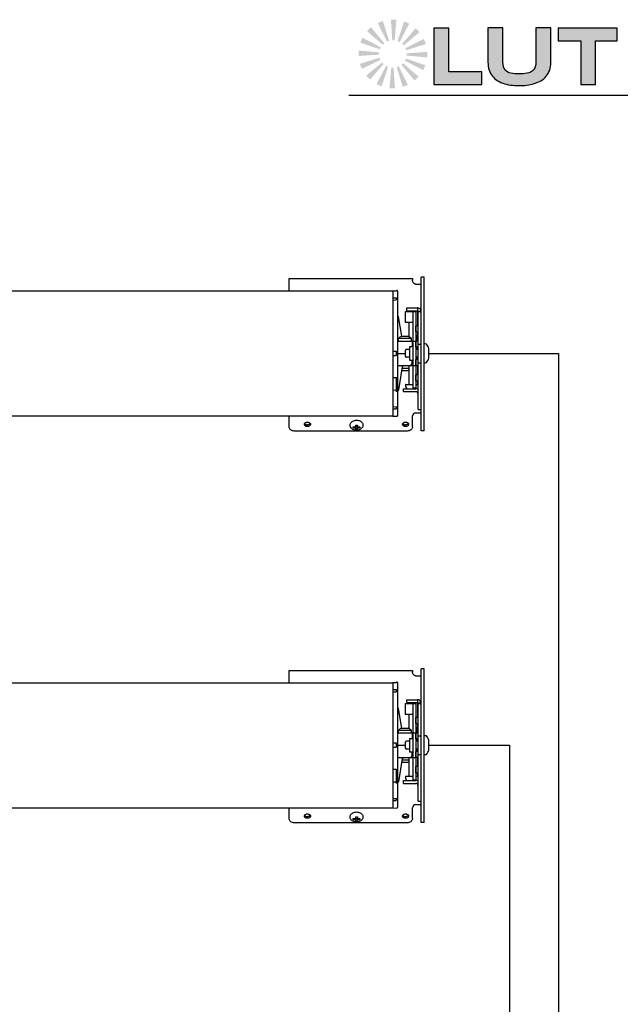
# Model space of a CAD drawing. Units: inches. Extents: x 0.3 to 88.8, y -15.1 to 39.7.
# Drawn here: x 23.4 to 35.6, y 19.7 to 39.7 of the extents above; entities that cross this region are included whole.
import ezdxf

# ---------------------------------------------------------------- set-up
doc = ezdxf.new("R2010")
doc.units = ezdxf.units.IN
doc.header["$LTSCALE"] = 1.21
doc.header["$MEASUREMENT"] = 0
doc.layers.add('DRAWING', color=7, linetype='CONTINUOUS')
doc.layers.add('TEXT', color=7, linetype='CONTINUOUS')

msp = doc.modelspace()

# ---------------------------------------------------------------- hatches: boundary and pattern name
at = {"layer": 'TEXT', "linetype": 'Continuous'}
for points in [[(30.763, 39.716), (30.665, 39.676), (30.852, 39.299), (30.894, 39.317), (30.769, 39.719)], [(31.038, 39.745), (30.931, 39.745), (30.96, 39.326), (31.006, 39.326), (31.044, 39.745)], [(31.3, 39.667), (31.202, 39.708), (31.068, 39.309), (31.11, 39.292), (31.305, 39.665)], [(30.523, 39.586), (30.447, 39.511), (30.764, 39.235), (30.797, 39.267), (30.527, 39.59)], [(31.512, 39.494), (31.437, 39.57), (31.161, 39.253), (31.194, 39.221), (31.516, 39.49)], [(30.351, 39.374), (30.31, 39.275), (30.708, 39.142), (30.726, 39.184), (30.353, 39.379)], [(31.643, 39.254), (31.602, 39.353), (31.226, 39.166), (31.243, 39.123), (31.645, 39.249)], [(30.273, 39.112), (30.273, 39.005), (30.692, 39.034), (30.692, 39.08), (30.273, 39.118)], [(30.301, 38.84), (30.342, 38.742), (30.718, 38.929), (30.7, 38.971), (30.299, 38.845)], [(31.593, 38.72), (31.634, 38.819), (31.235, 38.953), (31.218, 38.91), (31.591, 38.715)], [(31.671, 38.982), (31.671, 39.089), (31.252, 39.06), (31.252, 39.014), (31.671, 38.977)], [(30.431, 38.6), (30.507, 38.524), (30.783, 38.841), (30.75, 38.874), (30.427, 38.604)], [(30.643, 38.428), (30.742, 38.387), (30.876, 38.785), (30.833, 38.803), (30.638, 38.43)], [(30.908, 38.35), (31.015, 38.35), (30.986, 38.769), (30.94, 38.769), (30.903, 38.35)], [(31.18, 38.378), (31.279, 38.419), (31.092, 38.795), (31.049, 38.777), (31.175, 38.376)], [(31.421, 38.508), (31.496, 38.584), (31.179, 38.86), (31.147, 38.827), (31.417, 38.504)]]:
    msp.add_hatch(color=256, dxfattribs=at).paths.add_polyline_path(points)
at = {"layer": 'TEXT'}
for points in [[(32.114, 39.575), (31.81, 39.575), (31.81, 38.423), (32.788, 38.423), (32.788, 38.684), (32.114, 38.684)], [(32.916, 38.794), (32.923, 38.755), (32.934, 38.718), (32.947, 38.683), (32.963, 38.651), (32.982, 38.621), (33.003, 38.592), (33.026, 38.567), (33.052, 38.543), (33.08, 38.521), (33.109, 38.501), (33.141, 38.483), (33.175, 38.467), (33.21, 38.453), (33.247, 38.441), (33.285, 38.43), (33.325, 38.421), (33.366, 38.414), (33.408, 38.409), (33.451, 38.405), (33.495, 38.403), (33.54, 38.402), (33.581, 38.402), (33.621, 38.404), (33.662, 38.407), (33.701, 38.412), (33.741, 38.417), (33.779, 38.425), (33.817, 38.433), (33.854, 38.444), (33.89, 38.456), (33.924, 38.47), (33.957, 38.485), (33.988, 38.502), (34.018, 38.522), (34.046, 38.543), (34.072, 38.566), (34.096, 38.592), (34.117, 38.62), (34.136, 38.65), (34.153, 38.682), (34.167, 38.716), (34.178, 38.754), (34.186, 38.793), (34.191, 38.835), (34.192, 38.88), (34.192, 39.576), (33.888, 39.576), (33.888, 38.88), (33.884, 38.83), (33.874, 38.787), (33.858, 38.751), (33.836, 38.722), (33.81, 38.698), (33.779, 38.679), (33.745, 38.665), (33.707, 38.655), (33.668, 38.648), (33.626, 38.644), (33.583, 38.642), (33.54, 38.641), (33.497, 38.642), (33.455, 38.644), (33.416, 38.648), (33.378, 38.655), (33.343, 38.665), (33.312, 38.679), (33.284, 38.698), (33.26, 38.722), (33.24, 38.751), (33.226, 38.787), (33.217, 38.83), (33.214, 38.88), (33.214, 39.576), (32.909, 39.576), (32.909, 38.88), (32.911, 38.836)], [(34.8, 39.314), (34.8, 38.423), (35.104, 38.423), (35.104, 39.314), (35.539, 39.314), (35.539, 39.575), (34.343, 39.575), (34.343, 39.314)]]:
    msp.add_hatch(color=256, dxfattribs=at).paths.add_polyline_path(points)

# ---------------------------------------------------------------- linework, layer by layer
at = {"layer": 'DRAWING', "linetype": 'Continuous'}
for p, q in [((31.607, 34.5), (31.547, 34.5)), ((31.547, 33.8), (31.547, 34.5)), ((31.607, 31.375), (31.607, 34.5)), ((28.857, 34.472), (31.372, 34.472)), ((28.857, 34.22), (28.857, 34.472)), ((31.372, 34.472), (31.372, 34.442)), ((31.434, 34.362), (31.547, 34.362)), ((0.969, 34.22), (30.969, 34.22)), ((30.969, 34.22), (30.969, 31.669)), ((31.039, 34.219), (30.969, 34.218)), ((31.039, 34.231), (31.053, 34.231)), ((31.039, 34.231), (31.039, 34.219)), ((31.069, 34.216), (31.069, 31.684)), ((30.969, 34.08), (31.039, 34.08)), ((30.969, 34.035), (31.039, 34.037)), ((31.039, 34.08), (31.039, 34.037)), ((31.069, 33.72), (31.085, 33.703)), ((31.152, 33.297), (31.089, 33.695)), ((31.229, 33.8), (31.439, 33.8)), ((31.229, 33.575), (31.229, 33.8)), ((31.254, 33.875), (31.477, 33.875)), ((31.254, 33.815), (31.254, 33.875)), ((31.254, 33.815), (31.477, 33.815)), ((31.379, 33.8), (31.379, 32.245)), ((31.439, 33.8), (31.439, 32.245)), ((31.477, 33.875), (31.477, 33.815)), ((31.479, 33.513), (31.479, 33.8)), ((31.547, 33.805), (31.487, 33.805)), ((31.487, 31.806), (31.487, 33.805)), ((31.487, 33.8), (31.547, 33.8)), ((31.547, 33.692), (31.547, 33.8)), ((31.547, 33.233), (31.547, 33.692)), ((31.379, 33.575), (31.229, 33.575)), ((31.302, 33.285), (31.302, 33.575)), ((31.487, 33.513), (31.442, 33.513)), ((31.442, 33.388), (31.442, 33.513)), ((31.151, 33.297), (31.283, 33.297)), ((31.442, 33.388), (31.487, 33.388)), ((31.46, 33.295), (31.458, 33.203)), ((31.479, 33.323), (31.479, 33.388)), ((31.349, 33.25), (31.084, 33.25)), ((31.089, 33.2), (31.379, 33.2)), ((31.314, 33.086), (31.379, 33.086)), ((31.314, 33.086), (31.314, 32.814)), ((31.373, 33.086), (31.372, 33.17)), ((31.379, 33.2), (31.439, 33.2)), ((31.439, 33.2), (31.442, 33.2)), ((31.442, 33.203), (31.487, 33.203)), ((31.442, 33.078), (31.442, 33.203)), ((31.487, 33.14), (31.547, 33.14)), ((31.547, 32.727), (31.547, 33.233)), ((30.969, 32.995), (31.039, 32.993)), ((30.969, 32.905), (31.039, 32.906)), ((31.039, 32.993), (31.039, 32.906)), ((31.069, 32.95), (31.232, 32.95)), ((31.232, 32.886), (31.232, 33.015)), ((31.314, 33.03), (31.247, 33.03)), ((31.487, 33.03), (31.439, 33.03)), ((31.487, 33.078), (31.442, 33.078)), ((31.456, 33.078), (31.455, 33.03)), ((31.706, 32.85), (31.706, 33.05)), ((31.089, 32.7), (31.379, 32.7)), ((31.314, 32.871), (31.247, 32.871)), ((31.302, 32.315), (31.302, 32.7)), ((31.314, 32.814), (31.379, 32.814)), ((31.358, 32.814), (31.357, 32.729)), ((31.379, 32.7), (31.439, 32.7)), ((31.487, 32.871), (31.439, 32.871)), ((31.439, 32.7), (31.442, 32.7)), ((31.487, 32.823), (31.442, 32.823)), ((31.442, 32.698), (31.442, 32.823)), ((31.487, 32.698), (31.442, 32.698)), ((31.455, 32.871), (31.456, 32.823)), ((31.479, 32.513), (31.479, 32.698)), ((31.487, 32.76), (31.547, 32.76)), ((31.547, 31.375), (31.547, 32.727)), ((31.164, 32.675), (31.089, 32.205)), ((31.152, 32.603), (31.275, 32.603)), ((31.16, 32.65), (31.302, 32.65)), ((31.487, 32.513), (31.442, 32.513)), ((31.442, 32.388), (31.442, 32.513)), ((30.969, 32.459), (31.039, 32.457)), ((31.039, 32.464), (31.039, 32.167)), ((31.236, 32.315), (31.379, 32.315)), ((31.439, 32.315), (31.487, 32.315)), ((31.442, 32.388), (31.487, 32.388)), ((31.479, 32.315), (31.479, 32.388)), ((31.039, 32.198), (30.969, 32.196)), ((31.085, 32.196), (31.069, 32.18)), ((31.192, 32.23), (31.437, 32.23)), ((31.192, 32.17), (31.192, 32.23)), ((31.192, 32.17), (31.437, 32.17)), ((31.233, 32.264), (31.232, 32.266)), ((31.379, 32.245), (31.439, 32.245)), ((30.969, 31.865), (31.039, 31.863)), ((30.969, 31.82), (31.039, 31.82)), ((31.039, 31.863), (31.039, 31.82)), ((31.434, 31.738), (31.547, 31.738)), ((31.487, 31.806), (31.547, 31.806)), ((30.969, 31.669), (0.969, 31.669)), ((28.857, 31.453), (28.857, 31.669)), ((30.215, 31.459), (30.215, 31.49)), ((30.249, 31.49), (30.249, 31.459)), ((30.969, 31.67), (31.053, 31.669)), ((31.372, 31.453), (31.372, 31.676)), ((31.247, 31.365), (28.982, 31.365)), ((30.166, 31.431), (30.193, 31.452)), ((30.202, 31.452), (30.205, 31.452)), ((30.202, 31.428), (30.205, 31.428)), ((30.214, 31.457), (30.249, 31.457)), ((30.215, 31.397), (30.215, 31.454)), ((30.249, 31.397), (30.249, 31.454)), ((30.259, 31.452), (30.261, 31.452)), ((30.259, 31.428), (30.261, 31.428)), ((30.271, 31.452), (30.297, 31.431)), ((31.607, 31.375), (31.547, 31.375)), ((28.857, 26.493), (31.372, 26.493)), ((28.857, 26.241), (28.857, 26.493)), ((31.372, 26.493), (31.372, 26.463)), ((31.607, 26.522), (31.547, 26.522)), ((31.547, 25.822), (31.547, 26.522)), ((31.607, 23.397), (31.607, 26.522)), ((31.434, 26.383), (31.547, 26.383)), ((0.969, 26.241), (30.969, 26.241)), ((31.039, 26.241), (30.969, 26.239)), ((30.969, 26.241), (30.969, 23.69)), ((30.969, 26.101), (31.039, 26.102)), ((31.039, 26.252), (31.053, 26.252)), ((31.039, 26.252), (31.039, 26.241)), ((31.039, 26.102), (31.039, 26.058)), ((31.069, 26.237), (31.069, 23.705)), ((30.969, 26.056), (31.039, 26.058)), ((31.254, 25.897), (31.477, 25.897)), ((31.254, 25.837), (31.254, 25.897)), ((31.477, 25.897), (31.477, 25.837)), ((31.069, 25.741), (31.085, 25.725)), ((31.152, 25.319), (31.089, 25.717)), ((31.229, 25.822), (31.439, 25.822)), ((31.229, 25.597), (31.229, 25.822)), ((31.254, 25.837), (31.477, 25.837)), ((31.379, 25.822), (31.379, 24.267)), ((31.439, 25.822), (31.439, 24.267)), ((31.479, 25.534), (31.479, 25.822)), ((31.547, 25.827), (31.487, 25.827)), ((31.487, 23.828), (31.487, 25.827)), ((31.487, 25.822), (31.547, 25.822)), ((31.547, 25.713), (31.547, 25.822)), ((31.547, 25.255), (31.547, 25.713)), ((31.379, 25.597), (31.229, 25.597)), ((31.302, 25.307), (31.302, 25.597)), ((31.487, 25.534), (31.442, 25.534)), ((31.442, 25.409), (31.442, 25.534)), ((31.349, 25.271), (31.084, 25.271)), ((31.151, 25.318), (31.283, 25.318)), ((31.442, 25.409), (31.487, 25.409)), ((31.46, 25.317), (31.458, 25.224)), ((31.479, 25.344), (31.479, 25.409)), ((31.089, 25.221), (31.379, 25.221)), ((31.314, 25.108), (31.379, 25.108)), ((31.314, 25.108), (31.314, 24.836)), ((31.373, 25.108), (31.372, 25.192)), ((31.379, 25.222), (31.439, 25.222)), ((31.439, 25.221), (31.442, 25.221)), ((31.442, 25.224), (31.487, 25.224)), ((31.442, 25.099), (31.442, 25.224)), ((31.487, 25.099), (31.442, 25.099)), ((31.456, 25.099), (31.455, 25.051)), ((31.487, 25.162), (31.547, 25.162)), ((31.547, 24.748), (31.547, 25.255)), ((31.706, 24.872), (31.706, 25.072)), ((30.969, 25.016), (31.039, 25.015)), ((30.969, 24.927), (31.039, 24.928)), ((31.039, 25.015), (31.039, 24.928)), ((31.069, 24.971), (31.232, 24.971)), ((31.232, 24.907), (31.232, 25.036)), ((31.314, 25.051), (31.247, 25.051)), ((31.314, 24.892), (31.247, 24.892)), ((31.487, 25.051), (31.439, 25.051)), ((31.487, 24.892), (31.439, 24.892)), ((31.455, 24.892), (31.456, 24.844)), ((31.089, 24.721), (31.379, 24.721)), ((31.164, 24.696), (31.089, 24.226)), ((31.16, 24.671), (31.302, 24.671)), ((31.302, 24.337), (31.302, 24.721)), ((31.314, 24.836), (31.379, 24.836)), ((31.358, 24.836), (31.357, 24.751)), ((31.379, 24.722), (31.439, 24.722)), ((31.439, 24.721), (31.442, 24.721)), ((31.487, 24.844), (31.442, 24.844)), ((31.442, 24.719), (31.442, 24.844)), ((31.487, 24.719), (31.442, 24.719)), ((31.479, 24.534), (31.479, 24.719)), ((31.487, 24.782), (31.547, 24.782)), ((31.547, 23.397), (31.547, 24.748)), ((30.969, 24.481), (31.039, 24.479)), ((31.039, 24.485), (31.039, 24.188)), ((31.152, 24.624), (31.275, 24.624)), ((31.487, 24.534), (31.442, 24.534)), ((31.442, 24.409), (31.442, 24.534)), ((31.233, 24.286), (31.232, 24.288)), ((31.236, 24.337), (31.379, 24.337)), ((31.379, 24.267), (31.439, 24.267)), ((31.439, 24.337), (31.487, 24.337)), ((31.442, 24.409), (31.487, 24.409)), ((31.479, 24.337), (31.479, 24.409)), ((31.039, 24.219), (30.969, 24.218)), ((31.085, 24.218), (31.069, 24.201)), ((31.192, 24.252), (31.437, 24.252)), ((31.192, 24.192), (31.192, 24.252)), ((31.192, 24.192), (31.437, 24.192)), ((30.969, 23.886), (31.039, 23.885)), ((31.039, 23.885), (31.039, 23.841)), ((30.969, 23.69), (0.969, 23.69)), ((28.857, 23.475), (28.857, 23.69)), ((30.969, 23.842), (31.039, 23.841)), ((30.969, 23.692), (31.053, 23.69)), ((31.372, 23.475), (31.372, 23.697)), ((31.434, 23.76), (31.547, 23.76)), ((31.487, 23.828), (31.547, 23.828)), ((30.166, 23.453), (30.193, 23.473)), ((30.202, 23.473), (30.205, 23.473)), ((30.214, 23.479), (30.249, 23.479)), ((30.215, 23.48), (30.215, 23.511)), ((30.215, 23.419), (30.215, 23.476)), ((30.249, 23.511), (30.249, 23.48)), ((30.249, 23.419), (30.249, 23.476)), ((30.259, 23.473), (30.261, 23.473)), ((30.271, 23.473), (30.297, 23.453)), ((31.247, 23.387), (28.982, 23.387)), ((30.202, 23.449), (30.205, 23.449)), ((30.259, 23.449), (30.261, 23.449)), ((31.607, 23.397), (31.547, 23.397))]:
    msp.add_line(p, q, dxfattribs=at)
at = {"layer": 'DRAWING', "lineweight": 30}
for p, q in [((31.706, 32.95), (34.348, 32.95)), ((34.348, 32.95), (34.348, 10.084)), ((31.706, 24.972), (33.348, 24.972)), ((33.348, 24.972), (33.348, 11.084))]:
    msp.add_line(p, q, dxfattribs=at)
at = {"layer": 'DRAWING', "linetype": 'Continuous'}
for points in [[(30.129, 31.423), (30.118, 31.436), (30.109, 31.45), (30.104, 31.464), (30.101, 31.478), (30.1, 31.493), (30.103, 31.508), (30.108, 31.522), (30.116, 31.536), (30.127, 31.549), (30.14, 31.561), (30.156, 31.57), (30.174, 31.578), (30.192, 31.584), (30.212, 31.587), (30.232, 31.588)], [(30.232, 31.588), (30.25, 31.587), (30.269, 31.584), (30.286, 31.579), (30.303, 31.573), (30.318, 31.564), (30.331, 31.554), (30.342, 31.542), (30.351, 31.53), (30.357, 31.517), (30.361, 31.503), (30.363, 31.49), (30.362, 31.476), (30.359, 31.462), (30.353, 31.448), (30.345, 31.435), (30.334, 31.423)], [(30.232, 31.384), (30.212, 31.385), (30.193, 31.388), (30.175, 31.394), (30.158, 31.402), (30.143, 31.412), (30.129, 31.423)], [(30.334, 31.423), (30.32, 31.412), (30.304, 31.402), (30.287, 31.394), (30.269, 31.388), (30.251, 31.385), (30.232, 31.384)], [(30.129, 23.445), (30.118, 23.457), (30.109, 23.471), (30.104, 23.485), (30.101, 23.5), (30.1, 23.514), (30.103, 23.529), (30.108, 23.544), (30.116, 23.558), (30.127, 23.57), (30.14, 23.582), (30.156, 23.592), (30.174, 23.6), (30.192, 23.605), (30.212, 23.609), (30.232, 23.61)], [(30.232, 23.61), (30.25, 23.609), (30.269, 23.606), (30.286, 23.601), (30.303, 23.594), (30.318, 23.585), (30.331, 23.575), (30.342, 23.564), (30.351, 23.552), (30.357, 23.538), (30.361, 23.525), (30.363, 23.511), (30.362, 23.497), (30.359, 23.483), (30.353, 23.47), (30.345, 23.457), (30.334, 23.445)], [(30.232, 23.405), (30.212, 23.406), (30.193, 23.41), (30.175, 23.416), (30.158, 23.424), (30.143, 23.433), (30.129, 23.445)], [(30.334, 23.445), (30.32, 23.433), (30.304, 23.423), (30.287, 23.416), (30.269, 23.41), (30.251, 23.406), (30.232, 23.405)]]:
    msp.add_lwpolyline(points, dxfattribs=at)
for centre, radius, start, end in [((31.054, 34.216), 0.015, 0, 91), ((31.075, 33.693), 0.015, 8.9785, 45), ((31.317, 33.8), 0.015, 105.7945, 179.2255), ((31.464, 33.8), 0.015, 0, 90), ((31.477, 33.805), 0.07, 0, 90), ((31.477, 33.805), 0.01, 0, 90), ((31.289, 33.031), 0.3, 117.4248, 133.0339), ((31.144, 33.031), 0.3, 46.9661, 62.5752), ((31.49, 33.295), 0.03, 96.013, 179), ((31.089, 33.23), 0.03, 227.7426, 270), ((31.211, 33.225), 0.129, 168.8255, 190.9838), ((31.342, 33.17), 0.03, 1, 90), ((31.223, 33.225), 0.129, 348.8255, 11.1745), ((31.448, 33.21), 0.01, 312.2086, 359), ((31.612, 33.136), 0.005, 99.2818, 180), ((31.632, 33.013), 0.129, 79.5925, 99.2818), ((31.654, 33.135), 0.005, 41.5664, 79.5925), ((31.492, 32.992), 0.221, 15.3614, 41.5664), ((31.247, 33.015), 0.015, 90, 180), ((31.247, 32.886), 0.015, 180, 270), ((31.089, 32.67), 0.03, 90, 132.2884), ((31.193, 32.67), 0.03, 90, 171.0215), ((31.327, 32.73), 0.03, 270, 359), ((31.612, 32.765), 0.005, 180, 260.7182), ((31.632, 32.887), 0.129, 260.7182, 280.4075), ((31.654, 32.765), 0.005, 280.4075, 318.4336), ((31.492, 32.909), 0.221, 318.4336, 344.6386), ((31.137, 32.869), 0.3, 297.4248, 303.5757), ((31.49, 32.605), 0.03, 249.0105, 263.987), ((31.359, 32.29), 0.129, 170.7182, 190.7801), ((31.236, 32.31), 0.005, 90, 170.7182), ((31.075, 32.207), 0.015, 315, 351.0215), ((31.423, 32.378), 0.221, 210.8506, 221.9785), ((31.437, 32.12), 0.11, 62.8897, 90), ((31.437, 32.12), 0.05, 0, 90), ((31.054, 31.684), 0.015, 269, 0), ((31.434, 31.676), 0.0625, 90, 180), ((31.054, 26.237), 0.015, 0, 91), ((31.477, 25.827), 0.07, 0, 90), ((31.075, 25.714), 0.015, 8.9785, 45), ((31.317, 25.822), 0.015, 105.7945, 179.2255), ((31.464, 25.822), 0.015, 0, 90), ((31.477, 25.827), 0.01, 0, 90), ((31.211, 25.246), 0.129, 168.8255, 190.9838), ((31.289, 25.052), 0.3, 117.4248, 133.0339), ((31.144, 25.052), 0.3, 46.9661, 62.5752), ((31.223, 25.246), 0.129, 348.8255, 11.1745), ((31.49, 25.316), 0.03, 96.013, 179), ((31.089, 25.251), 0.03, 227.7426, 270), ((31.342, 25.191), 0.03, 1, 90), ((31.448, 25.231), 0.01, 312.2086, 359), ((31.612, 25.157), 0.005, 99.2818, 180), ((31.632, 25.035), 0.129, 79.5925, 99.2818), ((31.654, 25.157), 0.005, 41.5664, 79.5925), ((31.492, 25.013), 0.221, 15.3614, 41.5664), ((31.247, 25.036), 0.015, 90, 180), ((31.247, 24.907), 0.015, 180, 270), ((31.492, 24.93), 0.221, 318.4336, 344.6386), ((31.089, 24.691), 0.03, 90, 132.2884), ((31.193, 24.691), 0.03, 90, 171.0215), ((31.327, 24.751), 0.03, 270, 359), ((31.612, 24.786), 0.005, 180, 260.7182), ((31.632, 24.909), 0.129, 260.7182, 280.4075), ((31.654, 24.787), 0.005, 280.4075, 318.4336), ((31.137, 24.891), 0.3, 297.4248, 303.5757), ((31.49, 24.626), 0.03, 249.0105, 263.987), ((31.359, 24.312), 0.129, 170.7182, 190.7801), ((31.236, 24.332), 0.005, 90, 170.7182), ((31.423, 24.399), 0.221, 210.8506, 221.9785), ((31.075, 24.229), 0.015, 315, 351.0215), ((31.437, 24.142), 0.11, 62.8897, 90), ((31.437, 24.142), 0.05, 0, 90), ((31.054, 23.705), 0.015, 269, 0), ((31.434, 23.697), 0.0625, 90, 180)]:
    msp.add_arc(centre, radius, start, end, dxfattribs=at)
for points, start_tangent, end_tangent in [([(31.434, 34.362), (31.419, 34.365), (31.405, 34.373), (31.391, 34.386), (31.381, 34.404), (31.374, 34.424), (31.372, 34.442)], (-1, 0), (0, 1)), ([(29.169, 31.505), (29.172, 31.518), (29.179, 31.529)], (0, 1), (0.683385, 0.730058)), ([(29.232, 31.461), (29.212, 31.463), (29.195, 31.469), (29.181, 31.479), (29.172, 31.491), (29.169, 31.505)], (-1, 0), (0, 1)), ([(29.173, 31.52), (29.179, 31.512)], (0.48421, -0.874952), (0.683348, -0.730093)), ([(29.179, 31.529), (29.181, 31.531)], (0.683385, 0.730058), (0.716375, 0.697715)), ([(29.179, 31.512), (29.181, 31.511)], (0.683348, -0.730093), (0.716469, -0.697619)), ([(29.181, 31.531), (29.195, 31.54), (29.212, 31.547), (29.232, 31.549)], (0.716375, 0.697715), (1, 0)), ([(29.181, 31.511), (29.195, 31.501), (29.212, 31.495), (29.23, 31.492)], (0.716469, -0.697619), (0.999912, -0.013256)), ([(29.23, 31.492), (29.232, 31.492)], (0.999912, -0.013256), (1, 0)), ([(29.232, 31.549), (29.251, 31.547), (29.268, 31.54), (29.282, 31.531)], (1, 0), (0.716375, -0.697715)), ([(29.294, 31.505), (29.291, 31.491), (29.282, 31.479), (29.268, 31.469), (29.251, 31.463), (29.232, 31.461)], (0, -1), (-1, 0)), ([(29.233, 31.492), (29.232, 31.492)], (-0.999912, -0.013256), (-1, 0)), ([(29.282, 31.511), (29.268, 31.501), (29.251, 31.495), (29.233, 31.492)], (-0.716469, -0.697619), (-0.999912, -0.013256)), ([(29.282, 31.531), (29.284, 31.529)], (0.716375, -0.697715), (0.683385, -0.730058)), ([(29.284, 31.512), (29.282, 31.511)], (-0.683348, -0.730093), (-0.716469, -0.697619)), ([(29.284, 31.529), (29.291, 31.518), (29.294, 31.505)], (0.683385, -0.730058), (0, -1)), ([(29.29, 31.52), (29.284, 31.512)], (-0.48421, -0.874952), (-0.683348, -0.730093)), ([(30.215, 31.49), (30.22, 31.49), (30.226, 31.489), (30.232, 31.489)], (0.99999, -0.004486), (1, 0)), ([(30.232, 31.489), (30.237, 31.489), (30.243, 31.49), (30.249, 31.49)], (1, 0), (0.99999, 0.004486)), ([(31.169, 31.505), (31.172, 31.518), (31.179, 31.529)], (0, 1), (0.683385, 0.730058)), ([(31.232, 31.461), (31.212, 31.463), (31.195, 31.469), (31.181, 31.479), (31.172, 31.491), (31.169, 31.505)], (-1, 0), (0, 1)), ([(31.173, 31.52), (31.179, 31.512)], (0.48421, -0.874952), (0.683348, -0.730093)), ([(31.179, 31.529), (31.181, 31.531)], (0.683385, 0.730058), (0.716375, 0.697715)), ([(31.179, 31.512), (31.181, 31.511)], (0.683348, -0.730093), (0.716469, -0.697619)), ([(31.181, 31.531), (31.195, 31.54), (31.212, 31.547), (31.232, 31.549)], (0.716375, 0.697715), (1, 0)), ([(31.181, 31.511), (31.195, 31.501), (31.212, 31.495), (31.23, 31.492)], (0.716469, -0.697619), (0.999912, -0.013256)), ([(31.23, 31.492), (31.232, 31.492)], (0.999912, -0.013256), (1, 0)), ([(31.232, 31.549), (31.251, 31.547), (31.268, 31.54), (31.282, 31.531)], (1, 0), (0.716375, -0.697715)), ([(31.294, 31.505), (31.291, 31.491), (31.282, 31.479), (31.268, 31.469), (31.251, 31.463), (31.232, 31.461)], (0, -1), (-1, 0)), ([(31.233, 31.492), (31.232, 31.492)], (-0.999912, -0.013256), (-1, 0)), ([(31.282, 31.511), (31.268, 31.501), (31.251, 31.495), (31.233, 31.492)], (-0.716469, -0.697619), (-0.999912, -0.013256)), ([(31.282, 31.531), (31.284, 31.529)], (0.716375, -0.697715), (0.683385, -0.730058)), ([(31.284, 31.512), (31.282, 31.511)], (-0.683348, -0.730093), (-0.716469, -0.697619)), ([(31.284, 31.529), (31.291, 31.518), (31.294, 31.505)], (0.683385, -0.730058), (0, -1)), ([(31.29, 31.52), (31.284, 31.512)], (-0.48421, -0.874952), (-0.683348, -0.730093)), ([(28.982, 31.365), (28.943, 31.369), (28.908, 31.382), (28.88, 31.401), (28.863, 31.426), (28.857, 31.453)], (-1, 0), (0, 1)), ([(30.166, 31.455), (30.171, 31.454), (30.176, 31.454), (30.181, 31.453), (30.186, 31.452), (30.191, 31.452), (30.196, 31.452), (30.202, 31.452)], (0.976521, -0.215424), (1, 0)), ([(30.166, 31.431), (30.166, 31.434), (30.166, 31.437), (30.166, 31.44), (30.166, 31.443), (30.166, 31.446), (30.166, 31.449), (30.166, 31.452), (30.166, 31.455)], (-0.085905, 0.996303), (0.075718, 0.997129)), ([(30.202, 31.428), (30.196, 31.428), (30.191, 31.428), (30.186, 31.428), (30.181, 31.429), (30.176, 31.43), (30.171, 31.43), (30.166, 31.431)], (-1, 0), (-0.976521, 0.215424)), ([(30.205, 31.452), (30.207, 31.452), (30.21, 31.453), (30.212, 31.454), (30.213, 31.455), (30.214, 31.457), (30.215, 31.459)], (1, 0), (0, 1)), ([(30.215, 31.421), (30.214, 31.422), (30.213, 31.424), (30.212, 31.426), (30.21, 31.427), (30.207, 31.427), (30.205, 31.428)], (0, 1), (-1, 0)), ([(30.214, 31.457), (30.215, 31.456), (30.215, 31.455), (30.215, 31.454)], (0.13548, -0.99078), (0, -1)), ([(30.232, 31.397), (30.226, 31.397), (30.22, 31.397), (30.215, 31.397)], (-1, 0), (-0.996387, 0.084932)), ([(30.249, 31.397), (30.243, 31.397), (30.237, 31.397), (30.232, 31.397)], (-0.996387, -0.084932), (-1, 0)), ([(30.249, 31.459), (30.249, 31.457), (30.25, 31.455), (30.252, 31.454), (30.254, 31.453), (30.256, 31.452), (30.259, 31.452)], (0, -1), (1, 0)), ([(30.249, 31.454), (30.249, 31.455), (30.249, 31.456), (30.249, 31.457)], (0, 1), (0.13548, 0.99078)), ([(30.259, 31.428), (30.256, 31.427), (30.254, 31.427), (30.252, 31.426), (30.25, 31.424), (30.249, 31.422), (30.249, 31.421)], (-1, 0), (0, -1)), ([(30.261, 31.452), (30.267, 31.452), (30.272, 31.452), (30.277, 31.452), (30.282, 31.453), (30.287, 31.454), (30.292, 31.454), (30.297, 31.455)], (1, 0), (0.976521, 0.215424)), ([(30.297, 31.431), (30.292, 31.43), (30.287, 31.43), (30.282, 31.429), (30.277, 31.428), (30.272, 31.428), (30.267, 31.428), (30.261, 31.428)], (-0.976521, -0.215424), (-1, 0)), ([(30.297, 31.455), (30.297, 31.452), (30.297, 31.449), (30.297, 31.446), (30.297, 31.443), (30.297, 31.44), (30.297, 31.437), (30.297, 31.434), (30.297, 31.431)], (0.075718, -0.997129), (-0.085905, -0.996303)), ([(31.372, 31.453), (31.365, 31.426), (31.348, 31.401), (31.32, 31.382), (31.285, 31.369), (31.247, 31.365)], (0, -1), (-1, 0)), ([(31.434, 26.383), (31.419, 26.386), (31.405, 26.394), (31.391, 26.408), (31.381, 26.426), (31.374, 26.445), (31.372, 26.463)], (-1, 0), (0, 1)), ([(28.982, 23.387), (28.943, 23.391), (28.908, 23.403), (28.88, 23.423), (28.863, 23.448), (28.857, 23.475)], (-1, 0), (0, 1)), ([(29.169, 23.526), (29.172, 23.54), (29.179, 23.551)], (0, 1), (0.683385, 0.730058)), ([(29.232, 23.482), (29.212, 23.484), (29.195, 23.49), (29.181, 23.5), (29.172, 23.513), (29.169, 23.526)], (-1, 0), (0, 1)), ([(29.173, 23.542), (29.179, 23.534)], (0.48421, -0.874952), (0.683348, -0.730093)), ([(29.179, 23.551), (29.181, 23.552)], (0.683385, 0.730058), (0.716375, 0.697715)), ([(29.179, 23.534), (29.181, 23.532)], (0.683348, -0.730093), (0.716469, -0.697619)), ([(29.181, 23.552), (29.195, 23.562), (29.212, 23.568), (29.232, 23.57)], (0.716375, 0.697715), (1, 0)), ([(29.181, 23.532), (29.195, 23.522), (29.212, 23.516), (29.23, 23.514)], (0.716469, -0.697619), (0.999912, -0.013256)), ([(29.23, 23.514), (29.232, 23.514)], (0.999912, -0.013256), (1, 0)), ([(29.232, 23.57), (29.251, 23.568), (29.268, 23.562), (29.282, 23.552)], (1, 0), (0.716375, -0.697715)), ([(29.294, 23.526), (29.291, 23.513), (29.282, 23.5), (29.268, 23.49), (29.251, 23.484), (29.232, 23.482)], (0, -1), (-1, 0)), ([(29.233, 23.514), (29.232, 23.514)], (-0.999912, -0.013256), (-1, 0)), ([(29.282, 23.532), (29.268, 23.522), (29.251, 23.516), (29.233, 23.514)], (-0.716469, -0.697619), (-0.999912, -0.013256)), ([(29.282, 23.552), (29.284, 23.551)], (0.716375, -0.697715), (0.683385, -0.730058)), ([(29.284, 23.534), (29.282, 23.532)], (-0.683348, -0.730093), (-0.716469, -0.697619)), ([(29.284, 23.551), (29.291, 23.54), (29.294, 23.526)], (0.683385, -0.730058), (0, -1)), ([(29.29, 23.542), (29.284, 23.534)], (-0.48421, -0.874952), (-0.683348, -0.730093)), ([(30.166, 23.477), (30.171, 23.476), (30.176, 23.475), (30.181, 23.474), (30.186, 23.474), (30.191, 23.473), (30.196, 23.473), (30.202, 23.473)], (0.976521, -0.215424), (1, 0)), ([(30.166, 23.453), (30.166, 23.456), (30.166, 23.459), (30.166, 23.462), (30.166, 23.464), (30.166, 23.468), (30.166, 23.471), (30.166, 23.474), (30.166, 23.477)], (-0.085905, 0.996303), (0.075718, 0.997129)), ([(30.205, 23.473), (30.207, 23.473), (30.21, 23.474), (30.212, 23.475), (30.213, 23.477), (30.214, 23.478), (30.215, 23.48)], (1, 0), (0, 1)), ([(30.214, 23.479), (30.215, 23.478), (30.215, 23.477), (30.215, 23.476)], (0.13548, -0.99078), (0, -1)), ([(30.215, 23.511), (30.22, 23.511), (30.226, 23.511), (30.232, 23.511)], (0.99999, -0.004486), (1, 0)), ([(30.232, 23.511), (30.237, 23.511), (30.243, 23.511), (30.249, 23.511)], (1, 0), (0.99999, 0.004486)), ([(30.249, 23.48), (30.249, 23.478), (30.25, 23.477), (30.252, 23.475), (30.254, 23.474), (30.256, 23.473), (30.259, 23.473)], (0, -1), (1, 0)), ([(30.249, 23.476), (30.249, 23.477), (30.249, 23.478), (30.249, 23.479)], (0, 1), (0.13548, 0.99078)), ([(30.261, 23.473), (30.267, 23.473), (30.272, 23.473), (30.277, 23.474), (30.282, 23.474), (30.287, 23.475), (30.292, 23.476), (30.297, 23.477)], (1, 0), (0.976521, 0.215424)), ([(30.297, 23.477), (30.297, 23.474), (30.297, 23.471), (30.297, 23.468), (30.297, 23.464), (30.297, 23.462), (30.297, 23.459), (30.297, 23.456), (30.297, 23.453)], (0.075718, -0.997129), (-0.085905, -0.996303)), ([(31.169, 23.526), (31.172, 23.54), (31.179, 23.551)], (0, 1), (0.683385, 0.730058)), ([(31.232, 23.482), (31.212, 23.484), (31.195, 23.49), (31.181, 23.5), (31.172, 23.513), (31.169, 23.526)], (-1, 0), (0, 1)), ([(31.173, 23.542), (31.179, 23.534)], (0.48421, -0.874952), (0.683348, -0.730093)), ([(31.179, 23.551), (31.181, 23.552)], (0.683385, 0.730058), (0.716375, 0.697715)), ([(31.179, 23.534), (31.181, 23.532)], (0.683348, -0.730093), (0.716469, -0.697619)), ([(31.181, 23.552), (31.195, 23.562), (31.212, 23.568), (31.232, 23.57)], (0.716375, 0.697715), (1, 0)), ([(31.181, 23.532), (31.195, 23.522), (31.212, 23.516), (31.23, 23.514)], (0.716469, -0.697619), (0.999912, -0.013256)), ([(31.23, 23.514), (31.232, 23.514)], (0.999912, -0.013256), (1, 0)), ([(31.232, 23.57), (31.251, 23.568), (31.268, 23.562), (31.282, 23.552)], (1, 0), (0.716375, -0.697715)), ([(31.294, 23.526), (31.291, 23.513), (31.282, 23.5), (31.268, 23.49), (31.251, 23.484), (31.232, 23.482)], (0, -1), (-1, 0)), ([(31.233, 23.514), (31.232, 23.514)], (-0.999912, -0.013256), (-1, 0)), ([(31.282, 23.532), (31.268, 23.522), (31.251, 23.516), (31.233, 23.514)], (-0.716469, -0.697619), (-0.999912, -0.013256)), ([(31.372, 23.475), (31.365, 23.448), (31.348, 23.423), (31.32, 23.403), (31.285, 23.391), (31.247, 23.387)], (0, -1), (-1, 0)), ([(31.282, 23.552), (31.284, 23.551)], (0.716375, -0.697715), (0.683385, -0.730058)), ([(31.284, 23.534), (31.282, 23.532)], (-0.683348, -0.730093), (-0.716469, -0.697619)), ([(31.284, 23.551), (31.291, 23.54), (31.294, 23.526)], (0.683385, -0.730058), (0, -1)), ([(31.29, 23.542), (31.284, 23.534)], (-0.48421, -0.874952), (-0.683348, -0.730093)), ([(30.202, 23.449), (30.196, 23.449), (30.191, 23.449), (30.186, 23.45), (30.181, 23.45), (30.176, 23.451), (30.171, 23.452), (30.166, 23.453)], (-1, 0), (-0.976521, 0.215424)), ([(30.215, 23.442), (30.214, 23.444), (30.213, 23.446), (30.212, 23.447), (30.21, 23.448), (30.207, 23.449), (30.205, 23.449)], (0, 1), (-1, 0)), ([(30.232, 23.418), (30.226, 23.418), (30.22, 23.418), (30.215, 23.419)], (-1, 0), (-0.996387, 0.084932)), ([(30.249, 23.419), (30.243, 23.418), (30.237, 23.418), (30.232, 23.418)], (-0.996387, -0.084932), (-1, 0)), ([(30.259, 23.449), (30.256, 23.449), (30.254, 23.448), (30.252, 23.447), (30.25, 23.446), (30.249, 23.444), (30.249, 23.442)], (-1, 0), (0, -1)), ([(30.297, 23.453), (30.292, 23.452), (30.287, 23.451), (30.282, 23.45), (30.277, 23.45), (30.272, 23.449), (30.267, 23.449), (30.261, 23.449)], (-0.976521, -0.215424), (-1, 0))]:
    msp.add_spline(points, degree=3, dxfattribs=dict(at, start_tangent=start_tangent, end_tangent=end_tangent))
at = {"layer": 'TEXT', "color": 7, "linetype": 'Continuous'}
for p, q in [((32.114, 39.575), (31.81, 39.575)), ((31.81, 39.575), (31.81, 38.423)), ((32.114, 38.684), (32.114, 39.575)), ((33.214, 39.576), (32.909, 39.576)), ((32.909, 39.576), (32.909, 38.88)), ((33.214, 38.88), (33.214, 39.576)), ((34.192, 39.576), (33.888, 39.576)), ((33.888, 39.576), (33.888, 38.88)), ((34.192, 38.88), (34.192, 39.576)), ((35.539, 39.575), (34.343, 39.575)), ((34.343, 39.575), (34.343, 39.314)), ((35.539, 39.314), (35.539, 39.575)), ((34.343, 39.314), (34.8, 39.314)), ((34.8, 39.314), (34.8, 38.423)), ((35.104, 39.314), (35.539, 39.314)), ((35.104, 38.423), (35.104, 39.314)), ((32.909, 38.88), (32.911, 38.836)), ((32.911, 38.836), (32.916, 38.794)), ((32.916, 38.794), (32.923, 38.755)), ((32.923, 38.755), (32.934, 38.718)), ((32.934, 38.718), (32.947, 38.683)), ((33.217, 38.83), (33.214, 38.88)), ((33.226, 38.787), (33.217, 38.83)), ((33.24, 38.751), (33.226, 38.787)), ((33.26, 38.722), (33.24, 38.751)), ((33.284, 38.698), (33.26, 38.722)), ((33.836, 38.722), (33.81, 38.698)), ((33.858, 38.751), (33.836, 38.722)), ((33.874, 38.787), (33.858, 38.751)), ((33.884, 38.83), (33.874, 38.787)), ((33.888, 38.88), (33.884, 38.83)), ((34.153, 38.682), (34.167, 38.716)), ((34.167, 38.716), (34.178, 38.754)), ((34.178, 38.754), (34.186, 38.793)), ((34.186, 38.793), (34.191, 38.835)), ((34.191, 38.835), (34.192, 38.88)), ((32.788, 38.684), (32.114, 38.684)), ((32.788, 38.423), (32.788, 38.684)), ((32.947, 38.683), (32.963, 38.651)), ((32.963, 38.651), (32.982, 38.621)), ((32.982, 38.621), (33.003, 38.592)), ((33.003, 38.592), (33.026, 38.567)), ((33.026, 38.567), (33.052, 38.543)), ((33.052, 38.543), (33.08, 38.521)), ((33.08, 38.521), (33.109, 38.501)), ((33.109, 38.501), (33.141, 38.483)), ((33.312, 38.679), (33.284, 38.698)), ((33.343, 38.665), (33.312, 38.679)), ((33.378, 38.655), (33.343, 38.665)), ((33.416, 38.648), (33.378, 38.655)), ((33.455, 38.644), (33.416, 38.648)), ((33.497, 38.642), (33.455, 38.644)), ((33.54, 38.641), (33.497, 38.642)), ((33.583, 38.642), (33.54, 38.641)), ((33.626, 38.644), (33.583, 38.642)), ((33.668, 38.648), (33.626, 38.644)), ((33.707, 38.655), (33.668, 38.648)), ((33.745, 38.665), (33.707, 38.655)), ((33.779, 38.679), (33.745, 38.665)), ((33.81, 38.698), (33.779, 38.679)), ((33.957, 38.485), (33.988, 38.502)), ((33.988, 38.502), (34.018, 38.522)), ((34.018, 38.522), (34.046, 38.543)), ((34.046, 38.543), (34.072, 38.566)), ((34.072, 38.566), (34.096, 38.592)), ((34.096, 38.592), (34.117, 38.62)), ((34.117, 38.62), (34.136, 38.65)), ((34.136, 38.65), (34.153, 38.682)), ((31.81, 38.423), (32.788, 38.423)), ((33.141, 38.483), (33.175, 38.467)), ((33.175, 38.467), (33.21, 38.453)), ((33.21, 38.453), (33.247, 38.441)), ((33.247, 38.441), (33.285, 38.43)), ((33.285, 38.43), (33.325, 38.421)), ((33.325, 38.421), (33.366, 38.414)), ((33.366, 38.414), (33.408, 38.409)), ((33.408, 38.409), (33.451, 38.405)), ((33.451, 38.405), (33.495, 38.403)), ((33.495, 38.403), (33.54, 38.402)), ((33.54, 38.402), (33.581, 38.402)), ((33.581, 38.402), (33.621, 38.404)), ((33.621, 38.404), (33.662, 38.407)), ((33.662, 38.407), (33.701, 38.412)), ((33.701, 38.412), (33.741, 38.417)), ((33.741, 38.417), (33.779, 38.425)), ((33.779, 38.425), (33.817, 38.433)), ((33.817, 38.433), (33.854, 38.444)), ((33.854, 38.444), (33.89, 38.456)), ((33.89, 38.456), (33.924, 38.47)), ((33.924, 38.47), (33.957, 38.485)), ((34.8, 38.423), (35.104, 38.423))]:
    msp.add_line(p, q, dxfattribs=at)
at = {"layer": 'TEXT'}
msp.add_line((30.073, 38.211), (46.477, 38.211), dxfattribs=at)

doc.saveas('drawing.dxf')
